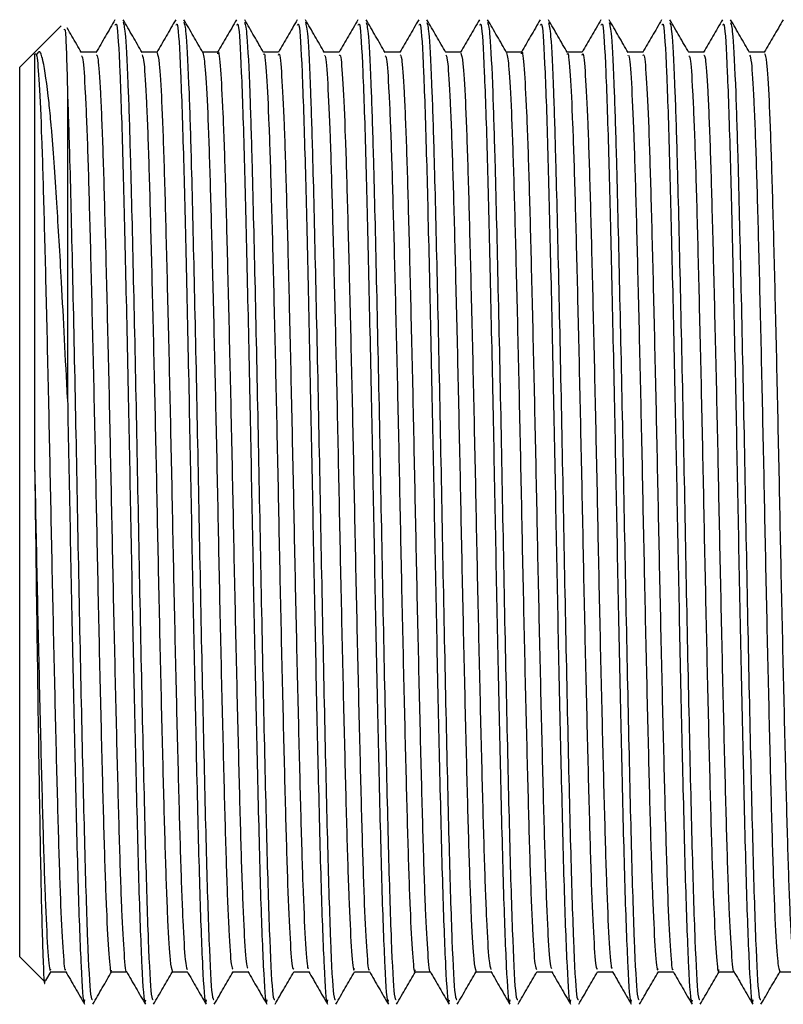
# Model space of a CAD drawing. Units: millimetres. Extents: x 5 to 995, y 5 to 995.
# Drawn here: x 780 to 783, y 424 to 428 of the extents above; entities that cross this region are included whole.
import ezdxf

# ---------------------------------------------------------------- set-up
doc = ezdxf.new("R2010")
doc.units = ezdxf.units.MM

msp = doc.modelspace()

# ---------------------------------------------------------------- linework, layer by layer
at = {"color": 7, "linetype": 'Continuous', "lineweight": 25}
for p, q in [((780.3152, 427.8599), (780.2059, 427.7506)), ((780.2003, 427.745), (780.1424, 427.6872)), ((780.2059, 427.7506), (780.2003, 427.745)), ((780.1424, 425.8272), (780.1424, 427.6872)), ((780.1424, 423.9672), (780.1424, 425.8272)), ((780.1424, 423.9672), (780.2466, 423.863)), ((780.252, 423.8684), (780.2736, 423.9058)), ((780.2723, 423.9046), (780.3351, 423.9046))]:
    msp.add_line(p, q, dxfattribs=at)
for points, knots in [([(780.4006, 427.7485), (780.3874, 427.7714), (780.3676, 427.8057), (780.3478, 427.84), (780.3412, 427.8514)], [0, 0, 0, 0, 0.668837, 1, 1, 1, 1]), ([(780.5408, 427.8858), (780.5275, 427.8629), (780.501, 427.817), (780.4746, 427.7712), (780.4613, 427.7483)], [0, 0, 0, 0, 0.500115, 1, 1, 1, 1]), ([(780.5422, 427.8634), (780.5442, 427.8677), (780.5503, 427.8804), (780.5612, 427.6903), (780.5732, 427.3345), (780.5846, 426.8545), (780.5963, 426.3225), (780.6068, 425.7658), (780.6173, 425.225), (780.6291, 424.6994), (780.6404, 424.2323), (780.6531, 423.9066), (780.6628, 423.7554), (780.6681, 423.7811), (780.6692, 423.7867)], [0, 0, 0, 0, 0.049892, 0.148868, 0.246719, 0.335575, 0.426058, 0.509239, 0.593008, 0.677891, 0.774938, 0.873444, 0.972028, 1, 1, 1, 1]), ([(780.6546, 427.7485), (780.6414, 427.7715), (780.6149, 427.8173), (780.5884, 427.8632), (780.5752, 427.8861)], [0, 0, 0, 0, 0.4999923, 1, 1, 1, 1]), ([(780.5752, 427.8752), (780.5783, 427.8634), (780.5852, 427.8371), (780.5957, 427.619), (780.6064, 427.2757), (780.6175, 426.8068), (780.6306, 426.2012), (780.6423, 425.5579), (780.6552, 424.9418), (780.6677, 424.4069), (780.6797, 424.0123), (780.6915, 423.7892), (780.6982, 423.7882), (780.7009, 423.7879)], [0, 0, 0, 0, 0.075666, 0.167534, 0.239105, 0.337743, 0.437827, 0.535698, 0.635568, 0.734756, 0.8331, 0.933251, 1, 1, 1, 1]), ([(780.7948, 427.8858), (780.7815, 427.8628), (780.755, 427.817), (780.7286, 427.7712), (780.7153, 427.7483)], [0, 0, 0, 0, 0.5002264, 1, 1, 1, 1]), ([(780.7962, 427.8634), (780.7982, 427.8677), (780.8043, 427.8804), (780.8152, 427.6903), (780.8272, 427.3345), (780.8386, 426.8545), (780.8503, 426.3225), (780.8608, 425.7658), (780.8713, 425.225), (780.8831, 424.6994), (780.8944, 424.2323), (780.9071, 423.9066), (780.9168, 423.7554), (780.9221, 423.7811), (780.9232, 423.7867)], [0, 0, 0, 0, 0.049892, 0.148868, 0.246719, 0.335575, 0.426058, 0.509239, 0.593008, 0.677891, 0.774938, 0.873444, 0.972028, 1, 1, 1, 1]), ([(780.9086, 427.7485), (780.8954, 427.7715), (780.8689, 427.8173), (780.8424, 427.8632), (780.8292, 427.8861)], [0, 0, 0, 0, 0.499992, 1, 1, 1, 1]), ([(780.8292, 427.8752), (780.8323, 427.8633), (780.8392, 427.8371), (780.8497, 427.619), (780.8604, 427.2757), (780.8715, 426.8068), (780.8846, 426.2012), (780.8963, 425.5579), (780.9092, 424.9418), (780.9217, 424.4069), (780.9337, 424.0123), (780.9455, 423.7892), (780.9522, 423.7882), (780.9549, 423.7879)], [0, 0, 0, 0, 0.075653, 0.167522, 0.239094, 0.337733, 0.437819, 0.535692, 0.635562, 0.734752, 0.833098, 0.93325, 1, 1, 1, 1]), ([(781.0488, 427.8858), (781.0355, 427.8628), (781.0093, 427.8174), (780.9831, 427.7721), (780.9701, 427.7497)], [0, 0, 0, 0, 0.505504, 1, 1, 1, 1]), ([(781.0502, 427.8634), (781.0522, 427.8677), (781.0583, 427.8804), (781.0692, 427.6903), (781.0812, 427.3345), (781.0926, 426.8545), (781.1043, 426.3225), (781.1148, 425.7658), (781.1253, 425.225), (781.1371, 424.6994), (781.1484, 424.2323), (781.1611, 423.9066), (781.1708, 423.7554), (781.1761, 423.7811), (781.1772, 423.7867)], [0, 0, 0, 0, 0.049892, 0.148868, 0.246719, 0.335575, 0.426058, 0.509239, 0.593008, 0.677891, 0.774938, 0.873444, 0.972028, 1, 1, 1, 1]), ([(781.1626, 427.7485), (781.1494, 427.7714), (781.1229, 427.8173), (781.0964, 427.8632), (781.0832, 427.8861)], [0, 0, 0, 0, 0.499992, 1, 1, 1, 1]), ([(781.0833, 427.8751), (781.0863, 427.8633), (781.0932, 427.8371), (781.1037, 427.619), (781.1144, 427.2757), (781.1255, 426.8068), (781.1386, 426.2012), (781.1503, 425.5579), (781.1632, 424.9418), (781.1757, 424.4069), (781.1877, 424.0123), (781.1995, 423.7892), (781.2062, 423.7882), (781.2089, 423.7879)], [0, 0, 0, 0, 0.075597, 0.167471, 0.239047, 0.337693, 0.437785, 0.535663, 0.63554, 0.734736, 0.833088, 0.933246, 1, 1, 1, 1]), ([(781.3028, 427.8858), (781.2895, 427.8628), (781.2633, 427.8174), (781.2371, 427.7721), (781.2241, 427.7497)], [0, 0, 0, 0, 0.5056191, 1, 1, 1, 1]), ([(781.3042, 427.8634), (781.3062, 427.8677), (781.3123, 427.8804), (781.3232, 427.6903), (781.3352, 427.3345), (781.3466, 426.8545), (781.3583, 426.3225), (781.3688, 425.7658), (781.3793, 425.225), (781.3911, 424.6994), (781.4024, 424.2323), (781.4151, 423.9066), (781.4248, 423.7554), (781.4301, 423.7811), (781.4312, 423.7867)], [0, 0, 0, 0, 0.049892, 0.148868, 0.246719, 0.335575, 0.426058, 0.509239, 0.593008, 0.677891, 0.774938, 0.873444, 0.972028, 1, 1, 1, 1]), ([(781.4167, 427.7485), (781.4034, 427.7714), (781.3769, 427.8173), (781.3504, 427.8631), (781.3372, 427.8861)], [0, 0, 0, 0, 0.4999923, 1, 1, 1, 1]), ([(781.3373, 427.8751), (781.3403, 427.8633), (781.3472, 427.837), (781.3577, 427.619), (781.3684, 427.2757), (781.3795, 426.8068), (781.3926, 426.2012), (781.4043, 425.5579), (781.4172, 424.9418), (781.4297, 424.4069), (781.4417, 424.0123), (781.4535, 423.7892), (781.4602, 423.7882), (781.4629, 423.7879)], [0, 0, 0, 0, 0.075533, 0.167414, 0.238995, 0.337647, 0.437746, 0.535631, 0.635515, 0.734718, 0.833076, 0.933241, 1, 1, 1, 1]), ([(781.5568, 427.8858), (781.5435, 427.8628), (781.5173, 427.8174), (781.4911, 427.7721), (781.4781, 427.7497)], [0, 0, 0, 0, 0.505735, 1, 1, 1, 1]), ([(781.5582, 427.8634), (781.5602, 427.8677), (781.5663, 427.8804), (781.5772, 427.6903), (781.5892, 427.3345), (781.6006, 426.8545), (781.6123, 426.3225), (781.6228, 425.7658), (781.6333, 425.225), (781.6451, 424.6994), (781.6564, 424.2323), (781.6691, 423.9066), (781.6788, 423.7554), (781.6841, 423.7811), (781.6852, 423.7867)], [0, 0, 0, 0, 0.049892, 0.148868, 0.246719, 0.335575, 0.426058, 0.509239, 0.593008, 0.677891, 0.774938, 0.873444, 0.972028, 1, 1, 1, 1]), ([(781.6707, 427.7485), (781.6574, 427.7714), (781.6309, 427.8173), (781.6044, 427.8631), (781.5912, 427.8861)], [0, 0, 0, 0, 0.499992, 1, 1, 1, 1]), ([(781.5913, 427.875), (781.5944, 427.8632), (781.6012, 427.837), (781.6117, 427.619), (781.6224, 427.2757), (781.6335, 426.8068), (781.6466, 426.2012), (781.6583, 425.5579), (781.6712, 424.9418), (781.6837, 424.4069), (781.6957, 424.0123), (781.7075, 423.7892), (781.7142, 423.7882), (781.7169, 423.7879)], [0, 0, 0, 0, 0.07549, 0.167375, 0.23896, 0.337616, 0.43772, 0.53561, 0.635498, 0.734705, 0.833068, 0.933238, 1, 1, 1, 1]), ([(781.8108, 427.8858), (781.7975, 427.8628), (781.7713, 427.8174), (781.7451, 427.7721), (781.7321, 427.7497)], [0, 0, 0, 0, 0.505851, 1, 1, 1, 1]), ([(781.8122, 427.8634), (781.8142, 427.8677), (781.8203, 427.8804), (781.8312, 427.6903), (781.8432, 427.3345), (781.8546, 426.8545), (781.8663, 426.3225), (781.8768, 425.7658), (781.8873, 425.225), (781.8991, 424.6994), (781.9104, 424.2323), (781.9231, 423.9066), (781.9328, 423.7554), (781.9381, 423.7811), (781.9392, 423.7867)], [0, 0, 0, 0, 0.0498919, 0.1488685, 0.2467185, 0.3355747, 0.4260585, 0.5092388, 0.5930079, 0.6778914, 0.7749377, 0.8734437, 0.9720283, 1, 1, 1, 1]), ([(781.9247, 427.7485), (781.9114, 427.7714), (781.8849, 427.8173), (781.8584, 427.8631), (781.8452, 427.8861)], [0, 0, 0, 0, 0.4999926, 1, 1, 1, 1]), ([(781.8453, 427.875), (781.8484, 427.8632), (781.8552, 427.837), (781.8657, 427.619), (781.8764, 427.2757), (781.8875, 426.8068), (781.9006, 426.2012), (781.9123, 425.5579), (781.9252, 424.9418), (781.9377, 424.4069), (781.9497, 424.0123), (781.9615, 423.7892), (781.9682, 423.7882), (781.9709, 423.7879)], [0, 0, 0, 0, 0.075492, 0.167377, 0.238961, 0.337618, 0.437721, 0.535611, 0.635499, 0.734706, 0.833069, 0.933239, 1, 1, 1, 1]), ([(782.0648, 427.8858), (782.0515, 427.8628), (782.0253, 427.8174), (781.9991, 427.7721), (781.9861, 427.7497)], [0, 0, 0, 0, 0.505967, 1, 1, 1, 1]), ([(782.0662, 427.8634), (782.0682, 427.8677), (782.0743, 427.8804), (782.0852, 427.6903), (782.0972, 427.3345), (782.1086, 426.8545), (782.1203, 426.3225), (782.1308, 425.7658), (782.1413, 425.225), (782.1531, 424.6994), (782.1644, 424.2323), (782.1771, 423.9066), (782.1868, 423.7554), (782.1921, 423.7811), (782.1932, 423.7867)], [0, 0, 0, 0, 0.049892, 0.148868, 0.246719, 0.335575, 0.426058, 0.509239, 0.593008, 0.677891, 0.774938, 0.873444, 0.972028, 1, 1, 1, 1]), ([(782.1786, 427.7485), (782.1654, 427.7714), (782.1389, 427.8173), (782.1124, 427.8631), (782.0992, 427.8861)], [0, 0, 0, 0, 0.499993, 1, 1, 1, 1]), ([(782.0993, 427.8751), (782.1023, 427.8633), (782.1092, 427.837), (782.1197, 427.619), (782.1304, 427.2757), (782.1415, 426.8068), (782.1546, 426.2012), (782.1663, 425.5579), (782.1792, 424.9418), (782.1917, 424.4069), (782.2037, 424.0123), (782.2155, 423.7892), (782.2222, 423.7882), (782.2249, 423.7879)], [0, 0, 0, 0, 0.075541, 0.167421, 0.239001, 0.337653, 0.437751, 0.535635, 0.635518, 0.73472, 0.833077, 0.933242, 1, 1, 1, 1]), ([(782.3188, 427.8858), (782.3055, 427.8628), (782.2793, 427.8174), (782.2531, 427.7721), (782.2401, 427.7497)], [0, 0, 0, 0, 0.506085, 1, 1, 1, 1]), ([(782.3202, 427.8634), (782.3222, 427.8677), (782.3283, 427.8804), (782.3392, 427.6903), (782.3512, 427.3345), (782.3626, 426.8545), (782.3743, 426.3225), (782.3848, 425.7658), (782.3953, 425.225), (782.4071, 424.6994), (782.4184, 424.2323), (782.4311, 423.9066), (782.4408, 423.7554), (782.4461, 423.7811), (782.4472, 423.7867)], [0, 0, 0, 0, 0.049892, 0.148868, 0.246719, 0.335575, 0.426058, 0.509239, 0.593008, 0.677891, 0.774938, 0.873444, 0.972028, 1, 1, 1, 1]), ([(782.4327, 427.7485), (782.4194, 427.7714), (782.3929, 427.8172), (782.3665, 427.8631), (782.3532, 427.886)], [0, 0, 0, 0, 0.499993, 1, 1, 1, 1]), ([(782.3533, 427.8749), (782.3564, 427.8631), (782.3632, 427.8369), (782.3737, 427.619), (782.3844, 427.2757), (782.3955, 426.8068), (782.4086, 426.2012), (782.4203, 425.5579), (782.4332, 424.9418), (782.4457, 424.4069), (782.4577, 424.0123), (782.4695, 423.7892), (782.4762, 423.7882), (782.4789, 423.7879)], [0, 0, 0, 0, 0.075358, 0.167256, 0.238851, 0.337522, 0.437639, 0.535543, 0.635446, 0.734667, 0.833044, 0.933229, 1, 1, 1, 1]), ([(782.5728, 427.8858), (782.5595, 427.8628), (782.5333, 427.8174), (782.5071, 427.772), (782.4941, 427.7497)], [0, 0, 0, 0, 0.506203, 1, 1, 1, 1]), ([(782.5742, 427.8634), (782.5762, 427.8677), (782.5823, 427.8804), (782.5932, 427.6903), (782.6052, 427.3345), (782.6166, 426.8545), (782.6283, 426.3225), (782.6388, 425.7658), (782.6493, 425.225), (782.6611, 424.6994), (782.6724, 424.2323), (782.6851, 423.9066), (782.6948, 423.7554), (782.7001, 423.7811), (782.7012, 423.7867)], [0, 0, 0, 0, 0.049892, 0.148868, 0.246719, 0.335575, 0.426058, 0.509239, 0.593008, 0.677891, 0.774938, 0.873444, 0.972028, 1, 1, 1, 1]), ([(782.6867, 427.7484), (782.6735, 427.7713), (782.647, 427.8172), (782.6205, 427.8631), (782.6072, 427.886)], [0, 0, 0, 0, 0.499992, 1, 1, 1, 1]), ([(782.6073, 427.8748), (782.6104, 427.863), (782.6172, 427.8368), (782.6277, 427.619), (782.6384, 427.2757), (782.6495, 426.8068), (782.6626, 426.2012), (782.6743, 425.5579), (782.6872, 424.9418), (782.6997, 424.4069), (782.7117, 424.0123), (782.7235, 423.7892), (782.7302, 423.7882), (782.7329, 423.7879)], [0, 0, 0, 0, 0.075165, 0.167083, 0.238692, 0.337383, 0.437522, 0.535446, 0.63537, 0.734612, 0.83301, 0.933215, 1, 1, 1, 1]), ([(782.8268, 427.8858), (782.8135, 427.8628), (782.7873, 427.8173), (782.7611, 427.772), (782.7481, 427.7497)], [0, 0, 0, 0, 0.506321, 1, 1, 1, 1]), ([(782.8282, 427.8634), (782.8302, 427.8677), (782.8363, 427.8804), (782.8472, 427.6903), (782.8592, 427.3345), (782.8706, 426.8545), (782.8823, 426.3225), (782.8928, 425.7658), (782.9033, 425.225), (782.9151, 424.6994), (782.9264, 424.2323), (782.9391, 423.9066), (782.9488, 423.7554), (782.9541, 423.7811), (782.9552, 423.7867)], [0, 0, 0, 0, 0.049892, 0.148868, 0.246719, 0.335575, 0.426058, 0.509239, 0.593008, 0.677891, 0.774938, 0.873444, 0.972028, 1, 1, 1, 1]), ([(782.9407, 427.7484), (782.9275, 427.7713), (782.901, 427.8172), (782.8745, 427.863), (782.8613, 427.8859)], [0, 0, 0, 0, 0.499992, 1, 1, 1, 1]), ([(782.8613, 427.8746), (782.8644, 427.8628), (782.8712, 427.8366), (782.8817, 427.6189), (782.8924, 427.2757), (782.9035, 426.8068), (782.9166, 426.2012), (782.9283, 425.5579), (782.9412, 424.9418), (782.9537, 424.4069), (782.9657, 424.0123), (782.9775, 423.7892), (782.9842, 423.7882), (782.9869, 423.7879)], [0, 0, 0, 0, 0.075002, 0.166936, 0.238558, 0.337267, 0.437423, 0.535365, 0.635306, 0.734565, 0.83298, 0.933203, 1, 1, 1, 1]), ([(783.0808, 427.8858), (783.0675, 427.8628), (783.0413, 427.8173), (783.0151, 427.772), (783.0021, 427.7497)], [0, 0, 0, 0, 0.50644, 1, 1, 1, 1]), ([(783.0822, 427.8634), (783.0842, 427.8677), (783.0903, 427.8804), (783.1012, 427.6903), (783.1132, 427.3345), (783.1246, 426.8545), (783.1363, 426.3225), (783.1468, 425.7658), (783.1573, 425.225), (783.1691, 424.6994), (783.1804, 424.2323), (783.1931, 423.9066), (783.2028, 423.7554), (783.2081, 423.7811), (783.2092, 423.7867)], [0, 0, 0, 0, 0.049892, 0.148868, 0.246719, 0.335575, 0.426058, 0.509239, 0.593008, 0.677891, 0.774938, 0.873444, 0.972028, 1, 1, 1, 1]), ([(783.1947, 427.7484), (783.1815, 427.7713), (783.155, 427.8171), (783.1285, 427.863), (783.1153, 427.8859)], [0, 0, 0, 0, 0.499992, 1, 1, 1, 1]), ([(783.1153, 427.8745), (783.1184, 427.8628), (783.1252, 427.8366), (783.1357, 427.6189), (783.1464, 427.2757), (783.1575, 426.8068), (783.1706, 426.2012), (783.1823, 425.5579), (783.1952, 424.9418), (783.2077, 424.4069), (783.2197, 424.0123), (783.2315, 423.7892), (783.2382, 423.7882), (783.2409, 423.7879)], [0, 0, 0, 0, 0.074915, 0.166857, 0.238486, 0.337204, 0.43737, 0.535321, 0.635271, 0.73454, 0.832964, 0.933197, 1, 1, 1, 1]), ([(783.3348, 427.8858), (783.3215, 427.8628), (783.2953, 427.8173), (783.2691, 427.772), (783.2561, 427.7497)], [0, 0, 0, 0, 0.50656, 1, 1, 1, 1]), ([(780.3291, 427.8443), (780.3307, 427.8469), (780.3351, 427.854), (780.3396, 427.6874), (780.3424, 427.5799)], [0, 0, 0, 0, 0.354833, 1, 1, 1, 1]), ([(780.2049, 427.7404), (780.2049, 427.7422), (780.2049, 427.7476), (780.2049, 427.6765), (780.2049, 427.5346), (780.2049, 427.3232), (780.2049, 427.0553), (780.2049, 426.7399), (780.2049, 426.3899), (780.2049, 426.1409), (780.2049, 426.0164)], [0, 0, 0, 0, 0.06641, 0.19978, 0.33315, 0.46652, 0.59989, 0.73326, 0.86663, 1, 1, 1, 1]), ([(780.205, 427.7403), (780.2079, 427.745), (780.2141, 427.7547), (780.224, 427.6312), (780.2342, 427.4067), (780.2435, 427.0877), (780.2535, 426.695), (780.2637, 426.2498), (780.2732, 425.7809), (780.2829, 425.3145), (780.2932, 424.8772), (780.3029, 424.4979), (780.3124, 424.1941), (780.3226, 423.9957), (780.33, 423.903), (780.3338, 423.9132), (780.3345, 423.9149)], [0, 0, 0, 0, 0.07189, 0.148375, 0.225006, 0.299905, 0.376041, 0.45284, 0.528064, 0.603742, 0.680592, 0.756335, 0.831503, 0.908287, 0.984475, 1, 1, 1, 1]), ([(780.3424, 426.3013), (780.3341, 426.4684), (780.3192, 426.7656), (780.2964, 427.1482), (780.2821, 427.3504), (780.2714, 427.4762), (780.2596, 427.596), (780.2479, 427.6767), (780.2393, 427.7149), (780.2385, 427.7185), (780.2355, 427.731), (780.2273, 427.761), (780.2196, 427.7501), (780.2141, 427.7424)], [0, 0, 0, 0, 0.1989656, 0.3539418, 0.5357488, 0.5438922, 0.6121957, 0.8036619, 0.8042744, 0.8091413, 0.8226918, 0.8738978, 1, 1, 1, 1]), ([(780.4628, 427.7497), (780.4522, 427.7497), (780.4313, 427.7497), (780.4103, 427.7497), (780.4, 427.7497)], [0, 0, 0, 0, 0.505712, 1, 1, 1, 1]), ([(780.4007, 427.7353), (780.4026, 427.7334), (780.4077, 427.7282), (780.4166, 427.5931), (780.4266, 427.3513), (780.4359, 427.0156), (780.446, 426.6107), (780.4562, 426.1587), (780.4655, 425.6883), (780.4754, 425.2255), (780.4857, 424.7974), (780.4952, 424.432), (780.5049, 424.1454), (780.5151, 423.9684), (780.5222, 423.8921), (780.5258, 423.9095), (780.5263, 423.9118)], [0, 0, 0, 0, 0.046796, 0.125936, 0.204761, 0.281969, 0.360853, 0.439956, 0.517271, 0.595781, 0.675042, 0.752726, 0.830748, 0.910046, 0.988269, 1, 1, 1, 1]), ([(780.4628, 427.7393), (780.4651, 427.7375), (780.4707, 427.7332), (780.48, 427.5938), (780.4901, 427.3511), (780.4994, 427.0156), (780.5095, 426.6107), (780.5197, 426.1587), (780.529, 425.6883), (780.5389, 425.2255), (780.5492, 424.7974), (780.5587, 424.4322), (780.5684, 424.1449), (780.5786, 423.9703), (780.5852, 423.893), (780.5884, 423.9062), (780.5885, 423.9063)], [0, 0, 0, 0, 0.05814, 0.137251, 0.216048, 0.293228, 0.372083, 0.451157, 0.528445, 0.606926, 0.686159, 0.763815, 0.841808, 0.921078, 0.999273, 1, 1, 1, 1]), ([(780.7168, 427.7497), (780.7062, 427.7497), (780.6853, 427.7497), (780.6643, 427.7497), (780.654, 427.7497)], [0, 0, 0, 0, 0.505881, 1, 1, 1, 1]), ([(780.6547, 427.7398), (780.6572, 427.7321), (780.663, 427.7148), (780.6726, 427.5536), (780.6825, 427.2917), (780.6918, 426.9409), (780.702, 426.5246), (780.7121, 426.0668), (780.7214, 425.5958), (780.7314, 425.1376), (780.7416, 424.7203), (780.751, 424.3683), (780.7609, 424.104), (780.771, 423.9349), (780.7772, 423.916), (780.7803, 423.9069)], [0, 0, 0, 0, 0.0624431, 0.1416918, 0.2201628, 0.2974737, 0.3765702, 0.4554208, 0.532611, 0.6114359, 0.6905488, 0.7678804, 0.8463165, 0.925572, 1, 1, 1, 1]), ([(780.7168, 427.7469), (780.7198, 427.7385), (780.726, 427.7209), (780.7361, 427.5542), (780.746, 427.2915), (780.7553, 426.941), (780.7655, 426.5246), (780.7756, 426.0668), (780.7849, 425.5958), (780.7949, 425.1376), (780.8051, 424.7203), (780.8145, 424.3682), (780.8244, 424.1045), (780.834, 423.9408), (780.8399, 423.9222), (780.8425, 423.9139)], [0, 0, 0, 0, 0.073584, 0.152783, 0.231205, 0.308467, 0.387514, 0.466316, 0.543458, 0.622233, 0.701297, 0.77858, 0.856967, 0.936173, 1, 1, 1, 1]), ([(780.9708, 427.7497), (780.9602, 427.7497), (780.9393, 427.7497), (780.9183, 427.7497), (780.908, 427.7497)], [0, 0, 0, 0, 0.50605, 1, 1, 1, 1]), ([(780.9086, 427.7484), (780.9118, 427.7323), (780.9183, 427.6999), (780.9286, 427.51), (780.9383, 427.2289), (780.9478, 426.8638), (780.958, 426.4369), (780.968, 425.9744), (780.9773, 425.5039), (780.9875, 425.0513), (780.9976, 424.6453), (781.0068, 424.3085), (781.0169, 424.0639), (781.0263, 423.9224), (781.0319, 423.917), (781.0342, 423.9147)], [0, 0, 0, 0, 0.077924, 0.157212, 0.235264, 0.312898, 0.392139, 0.47067, 0.547956, 0.627029, 0.705925, 0.783124, 0.86191, 0.941053, 1, 1, 1, 1]), ([(780.9707, 427.7429), (780.9712, 427.7451), (780.9748, 427.7629), (780.9818, 427.6881), (780.9921, 427.5132), (781.0018, 427.2281), (781.0113, 426.864), (781.0215, 426.4368), (781.0315, 425.9744), (781.0408, 425.5039), (781.051, 425.0513), (781.0611, 424.6454), (781.0703, 424.3083), (781.0804, 424.0646), (781.0893, 423.9273), (781.0945, 423.9211), (781.0964, 423.9187)], [0, 0, 0, 0, 0.0109682, 0.0890974, 0.1683423, 0.2463524, 0.3239443, 0.4031424, 0.4816314, 0.5588753, 0.6379059, 0.7167594, 0.7939165, 0.8726603, 0.9517607, 1, 1, 1, 1]), ([(781.2248, 427.7497), (781.2142, 427.7497), (781.1932, 427.7497), (781.1723, 427.7497), (781.162, 427.7497)], [0, 0, 0, 0, 0.506219, 1, 1, 1, 1]), ([(781.1627, 427.7401), (781.1632, 427.7417), (781.167, 427.7522), (781.1743, 427.6611), (781.1846, 427.4648), (781.194, 427.1625), (781.2038, 426.7845), (781.214, 426.3479), (781.2238, 425.8818), (781.2332, 425.4127), (781.2435, 424.9669), (781.2534, 424.5731), (781.2627, 424.252), (781.2729, 424.0282), (781.2816, 423.9114), (781.2865, 423.9164), (781.2883, 423.9182)], [0, 0, 0, 0, 0.014517, 0.093127, 0.172394, 0.250018, 0.32816, 0.407486, 0.485643, 0.563254, 0.642517, 0.721139, 0.798435, 0.877515, 0.956487, 1, 1, 1, 1]), ([(781.2247, 427.7373), (781.2258, 427.7407), (781.23, 427.7546), (781.2378, 427.6626), (781.2481, 427.4645), (781.2575, 427.1626), (781.2673, 426.7845), (781.2775, 426.3479), (781.2873, 425.8818), (781.2967, 425.4127), (781.307, 424.9668), (781.3169, 424.5732), (781.3262, 424.2518), (781.3364, 424.0291), (781.3446, 423.9151), (781.3491, 423.9183), (781.3504, 423.9193)], [0, 0, 0, 0, 0.0261717, 0.1047082, 0.1839014, 0.2614532, 0.339522, 0.418774, 0.4968581, 0.5743968, 0.6535864, 0.7321349, 0.8093591, 0.8883657, 0.9672638, 1, 1, 1, 1]), ([(781.4788, 427.7497), (781.4682, 427.7497), (781.4472, 427.7497), (781.4263, 427.7497), (781.416, 427.7497)], [0, 0, 0, 0, 0.506387, 1, 1, 1, 1]), ([(781.4167, 427.7354), (781.4179, 427.7367), (781.4223, 427.7413), (781.4303, 427.6312), (781.4405, 427.4124), (781.4498, 427.0939), (781.4598, 426.7026), (781.47, 426.258), (781.4795, 425.7893), (781.4892, 425.3226), (781.4995, 424.8845), (781.5093, 424.5039), (781.5187, 424.199), (781.5289, 423.997), (781.5368, 423.9015), (781.5412, 423.9141), (781.5423, 423.9175)], [0, 0, 0, 0, 0.0298315, 0.1087456, 0.1878526, 0.2651713, 0.3437172, 0.4229884, 0.500663, 0.5787263, 0.6580407, 0.7362538, 0.8137998, 0.8930363, 0.9716996, 1, 1, 1, 1]), ([(781.4788, 427.7359), (781.4804, 427.7382), (781.4853, 427.745), (781.4938, 427.6322), (781.504, 427.4122), (781.5133, 427.0939), (781.5233, 426.7025), (781.5335, 426.258), (781.543, 425.7893), (781.5527, 425.3226), (781.563, 424.8845), (781.5728, 424.504), (781.5822, 424.1987), (781.5924, 423.9982), (781.5999, 423.904), (781.6038, 423.9137), (781.6045, 423.9154)], [0, 0, 0, 0, 0.041251, 0.120127, 0.199197, 0.276479, 0.354987, 0.434221, 0.511859, 0.589885, 0.669162, 0.747338, 0.824847, 0.904046, 0.982672, 1, 1, 1, 1]), ([(781.7328, 427.7497), (781.7222, 427.7497), (781.7012, 427.7497), (781.6803, 427.7497), (781.67, 427.7497)], [0, 0, 0, 0, 0.506553, 1, 1, 1, 1]), ([(781.6707, 427.7351), (781.6725, 427.7335), (781.6775, 427.7293), (781.6864, 427.5965), (781.6964, 427.3565), (781.7057, 427.0222), (781.7158, 426.6185), (781.726, 426.167), (781.7353, 425.6967), (781.7452, 425.2335), (781.7555, 424.8046), (781.765, 424.4379), (781.7747, 424.1497), (781.7849, 423.9706), (781.792, 423.8929), (781.7958, 423.91), (781.7963, 423.9124)], [0, 0, 0, 0, 0.045277, 0.124411, 0.203273, 0.28049, 0.359358, 0.438488, 0.515833, 0.594319, 0.673598, 0.751332, 0.82932, 0.908627, 0.986899, 1, 1, 1, 1]), ([(781.7328, 427.7388), (781.7351, 427.7375), (781.7406, 427.7342), (781.7499, 427.5972), (781.7599, 427.3563), (781.7692, 427.0223), (781.7793, 426.6185), (781.7895, 426.167), (781.7988, 425.6967), (781.8087, 425.2335), (781.819, 424.8045), (781.8285, 424.438), (781.8382, 424.1492), (781.8484, 423.9724), (781.8551, 423.8939), (781.8584, 423.9069), (781.8585, 423.9072)], [0, 0, 0, 0, 0.056653, 0.135763, 0.214601, 0.291795, 0.37064, 0.449746, 0.527068, 0.60553, 0.684785, 0.762496, 0.840461, 0.919743, 0.997992, 1, 1, 1, 1]), ([(781.9868, 427.7497), (781.9762, 427.7497), (781.9552, 427.7497), (781.9343, 427.7497), (781.924, 427.7497)], [0, 0, 0, 0, 0.506717, 1, 1, 1, 1]), ([(781.9247, 427.7391), (781.9272, 427.7321), (781.9329, 427.716), (781.9424, 427.5574), (781.9523, 427.2972), (781.9616, 426.9478), (781.9718, 426.5325), (781.9819, 426.0752), (781.9912, 425.6042), (782.0012, 425.1455), (782.0115, 424.7272), (782.0208, 424.3739), (782.0307, 424.1078), (782.0408, 423.9362), (782.0472, 423.916), (782.0502, 423.9062)], [0, 0, 0, 0, 0.060875, 0.140149, 0.218687, 0.296011, 0.375124, 0.454032, 0.531256, 0.610088, 0.689249, 0.766635, 0.845069, 0.924364, 1, 1, 1, 1]), ([(781.9868, 427.746), (781.9897, 427.7382), (781.9959, 427.722), (782.0059, 427.5579), (782.0158, 427.2971), (782.0251, 426.9478), (782.0353, 426.5325), (782.0454, 426.0752), (782.0547, 425.6042), (782.0647, 425.1455), (782.075, 424.7272), (782.0843, 424.3738), (782.0942, 424.1083), (782.1039, 423.9421), (782.1098, 423.9223), (782.1125, 423.9133)], [0, 0, 0, 0, 0.072056, 0.151264, 0.229737, 0.306996, 0.386043, 0.464886, 0.542046, 0.620812, 0.699907, 0.777229, 0.855597, 0.934826, 1, 1, 1, 1]), ([(782.2408, 427.7497), (782.2302, 427.7497), (782.2092, 427.7497), (782.1883, 427.7497), (782.178, 427.7497)], [0, 0, 0, 0, 0.506879, 1, 1, 1, 1]), ([(782.1786, 427.7475), (782.1818, 427.7323), (782.1882, 427.7014), (782.1984, 427.5141), (782.2081, 427.2348), (782.2176, 426.8709), (782.2278, 426.4449), (782.2378, 425.9828), (782.2471, 425.5122), (782.2573, 425.0591), (782.2674, 424.652), (782.2767, 424.3138), (782.2867, 424.0674), (782.2962, 423.9236), (782.3018, 423.9171), (782.3042, 423.9143)], [0, 0, 0, 0, 0.07659, 0.155891, 0.233998, 0.311607, 0.390852, 0.469429, 0.54671, 0.625778, 0.704711, 0.781926, 0.860697, 0.939868, 1, 1, 1, 1]), ([(782.2407, 427.7435), (782.2411, 427.7455), (782.2447, 427.7637), (782.2516, 427.6902), (782.2619, 427.5174), (782.2716, 427.2339), (782.2811, 426.8711), (782.2913, 426.4449), (782.3013, 425.9828), (782.3106, 425.5122), (782.3208, 425.0591), (782.3309, 424.6521), (782.3402, 424.3136), (782.3502, 424.068), (782.3592, 423.9285), (782.3644, 423.9213), (782.3664, 423.9185)], [0, 0, 0, 0, 0.009824, 0.0879, 0.167132, 0.245171, 0.322713, 0.401889, 0.480398, 0.557612, 0.636611, 0.715475, 0.792624, 0.871327, 0.950428, 1, 1, 1, 1]), ([(782.4948, 427.7497), (782.4842, 427.7497), (782.4632, 427.7497), (782.4423, 427.7497), (782.432, 427.7497)], [0, 0, 0, 0, 0.5070389, 1, 1, 1, 1]), ([(782.4327, 427.7408), (782.4332, 427.7423), (782.4369, 427.7531), (782.4441, 427.6636), (782.4544, 427.4694), (782.4639, 427.1686), (782.4736, 426.7918), (782.4838, 426.356), (782.4936, 425.8902), (782.503, 425.421), (782.5133, 424.9744), (782.5233, 424.5796), (782.5326, 424.257), (782.5427, 424.0313), (782.5514, 423.9124), (782.5564, 423.9166), (782.5582, 423.9181)], [0, 0, 0, 0, 0.012891, 0.091505, 0.170818, 0.248516, 0.326653, 0.406016, 0.484251, 0.561864, 0.641155, 0.719846, 0.797165, 0.876263, 0.955295, 1, 1, 1, 1]), ([(782.4947, 427.7376), (782.4957, 427.741), (782.4999, 427.7554), (782.5076, 427.6651), (782.5179, 427.469), (782.5274, 427.1687), (782.5371, 426.7918), (782.5473, 426.356), (782.5571, 425.8902), (782.5665, 425.421), (782.5768, 424.9744), (782.5868, 424.5796), (782.5961, 424.2567), (782.6062, 424.0321), (782.6145, 423.9161), (782.6191, 423.9186), (782.6204, 423.9194)], [0, 0, 0, 0, 0.025011, 0.103501, 0.18269, 0.260266, 0.33828, 0.417518, 0.49563, 0.573122, 0.652288, 0.730855, 0.808053, 0.887027, 0.965935, 1, 1, 1, 1]), ([(782.7488, 427.7497), (782.7382, 427.7497), (782.7172, 427.7497), (782.6963, 427.7497), (782.686, 427.7497)], [0, 0, 0, 0, 0.5071923, 1, 1, 1, 1]), ([(782.6867, 427.7356), (782.6879, 427.737), (782.6922, 427.7422), (782.7002, 427.634), (782.7104, 427.4173), (782.7197, 427.1002), (782.7296, 426.7101), (782.7398, 426.2662), (782.7494, 425.7977), (782.759, 425.3308), (782.7693, 424.8919), (782.7791, 424.5101), (782.7885, 424.2037), (782.7987, 423.9996), (782.8067, 423.9024), (782.8111, 423.9144), (782.8123, 423.9177)], [0, 0, 0, 0, 0.028052, 0.106973, 0.186129, 0.263497, 0.34204, 0.421351, 0.499096, 0.577147, 0.656492, 0.734776, 0.812321, 0.891578, 0.970303, 1, 1, 1, 1]), ([(782.7488, 427.7359), (782.7504, 427.7384), (782.7552, 427.7459), (782.7637, 427.6351), (782.7739, 427.4171), (782.7832, 427.1003), (782.7931, 426.7101), (782.8033, 426.2662), (782.8129, 425.7977), (782.8225, 425.3308), (782.8328, 424.8919), (782.8426, 424.5102), (782.852, 424.2034), (782.8622, 424.0008), (782.8698, 423.905), (782.8737, 423.9142), (782.8745, 423.9159)], [0, 0, 0, 0, 0.039861, 0.118718, 0.197811, 0.275117, 0.353597, 0.432843, 0.510526, 0.588514, 0.667795, 0.746016, 0.823499, 0.902692, 0.981354, 1, 1, 1, 1]), ([(783.0028, 427.7497), (782.9922, 427.7497), (782.9712, 427.7497), (782.9503, 427.7497), (782.94, 427.7497)], [0, 0, 0, 0, 0.507341, 1, 1, 1, 1]), ([(782.9408, 427.7348), (782.9425, 427.7336), (782.9475, 427.7302), (782.9562, 427.5998), (782.9663, 427.3617), (782.9755, 427.0288), (782.9856, 426.6262), (782.9958, 426.1753), (783.0052, 425.7051), (783.015, 425.2415), (783.0253, 424.8117), (783.0349, 424.4437), (783.0445, 424.154), (783.0548, 423.9728), (783.0619, 423.8936), (783.0657, 423.9104), (783.0663, 423.9131)], [0, 0, 0, 0, 0.043362, 0.122523, 0.201453, 0.278713, 0.357598, 0.436787, 0.514196, 0.592689, 0.672017, 0.749836, 0.827823, 0.907169, 0.985523, 1, 1, 1, 1]), ([(783.0028, 427.7384), (783.005, 427.7375), (783.0104, 427.7352), (783.0197, 427.6006), (783.0298, 427.3615), (783.039, 427.0289), (783.0491, 426.6262), (783.0593, 426.1753), (783.0687, 425.7051), (783.0785, 425.2416), (783.0888, 424.8117), (783.0984, 424.4438), (783.108, 424.1535), (783.1183, 423.9746), (783.125, 423.8948), (783.1283, 423.9076), (783.1284, 423.9081)], [0, 0, 0, 0, 0.055261, 0.134362, 0.213232, 0.290433, 0.369258, 0.448387, 0.525737, 0.60417, 0.683439, 0.761198, 0.839126, 0.918412, 0.996706, 1, 1, 1, 1]), ([(783.2568, 427.7497), (783.2462, 427.7497), (783.2252, 427.7496), (783.2043, 427.7497), (783.194, 427.7497)], [0, 0, 0, 0, 0.507489, 1, 1, 1, 1]), ([(783.1948, 427.7382), (783.1972, 427.7318), (783.2028, 427.7169), (783.2122, 427.561), (783.2221, 427.3027), (783.2315, 426.9546), (783.2416, 426.5404), (783.2517, 426.0835), (783.261, 425.6126), (783.2711, 425.1534), (783.2813, 424.7341), (783.2906, 424.3795), (783.3005, 424.1117), (783.3107, 423.9374), (783.3171, 423.9158), (783.3203, 423.9052)], [0, 0, 0, 0, 0.05886, 0.138173, 0.216791, 0.294144, 0.373285, 0.452265, 0.529539, 0.60839, 0.687613, 0.76507, 0.843513, 0.922861, 1, 1, 1, 1]), ([(783.2568, 427.7451), (783.2597, 427.7381), (783.2658, 427.7232), (783.2757, 427.5617), (783.2856, 427.3026), (783.295, 426.9547), (783.3051, 426.5403), (783.3152, 426.0835), (783.3245, 425.6126), (783.3346, 425.1534), (783.3448, 424.7341), (783.3541, 424.3794), (783.364, 424.1122), (783.3738, 423.9435), (783.3797, 423.9223), (783.3825, 423.9127)], [0, 0, 0, 0, 0.070663, 0.149868, 0.22838, 0.305627, 0.384662, 0.463534, 0.540703, 0.619446, 0.698562, 0.775913, 0.85425, 0.93349, 1, 1, 1, 1]), ([(780.3424, 427.58), (780.3424, 427.4872), (780.3424, 427.3158), (780.3424, 426.978), (780.3424, 426.6432), (780.3424, 426.4074), (780.3424, 426.3013)], [0, 0, 0, 0, 0.295576, 0.545596, 0.795616, 1, 1, 1, 1]), ([(780.3424, 427.5799), (780.3454, 427.4913), (780.3524, 427.2805), (780.3635, 426.8053), (780.3766, 426.2016), (780.3883, 425.5578), (780.4012, 424.9419), (780.4137, 424.4069), (780.4257, 424.0123), (780.4375, 423.7892), (780.4442, 423.7882), (780.4469, 423.7879)], [0, 0, 0, 0, 0.085974, 0.204463, 0.324689, 0.442257, 0.562225, 0.681376, 0.799511, 0.919818, 1, 1, 1, 1]), ([(780.3424, 426.3013), (780.3459, 426.1237), (780.3528, 425.7672), (780.3633, 425.2246), (780.3751, 424.6995), (780.3864, 424.2322), (780.3991, 423.9066), (780.4088, 423.7554), (780.4141, 423.7811), (780.4152, 423.7867)], [0, 0, 0, 0, 0.144928, 0.290882, 0.438778, 0.607865, 0.779496, 0.951264, 1, 1, 1, 1]), ([(780.205, 426.0164), (780.2078, 425.8), (780.2136, 425.3662), (780.2222, 424.7577), (780.2308, 424.2592), (780.2393, 423.9541), (780.2453, 423.8266), (780.2484, 423.8673), (780.2486, 423.8704)], [0, 0, 0, 0, 0.195001, 0.390871, 0.587611, 0.78522, 0.983698, 1, 1, 1, 1]), ([(780.205, 426.0164), (780.2065, 425.9383), (780.2112, 425.7054), (780.2194, 425.3143), (780.2297, 424.8772), (780.2394, 424.4978), (780.2489, 424.1944), (780.2591, 423.9944), (780.2669, 423.9007), (780.2712, 423.9138), (780.2723, 423.9172)], [0, 0, 0, 0, 0.073202, 0.218568, 0.366187, 0.511679, 0.656066, 0.803558, 0.949904, 1, 1, 1, 1]), ([(780.3345, 423.9058), (780.3477, 423.8828), (780.3742, 423.837), (780.4007, 423.7911), (780.414, 423.7682)], [0, 0, 0, 0, 0.499992, 1, 1, 1, 1]), ([(780.4482, 423.7683), (780.4614, 423.7912), (780.4879, 423.8371), (780.5144, 423.8829), (780.5277, 423.9058)], [0, 0, 0, 0, 0.500007, 1, 1, 1, 1]), ([(780.5263, 423.9046), (780.5369, 423.9046), (780.5578, 423.9046), (780.5788, 423.9046), (780.5891, 423.9046)], [0, 0, 0, 0, 0.504964, 1, 1, 1, 1]), ([(780.5885, 423.9058), (780.6017, 423.8828), (780.6282, 423.837), (780.6547, 423.7911), (780.668, 423.7682)], [0, 0, 0, 0, 0.499847, 1, 1, 1, 1]), ([(780.7022, 423.7683), (780.7155, 423.7912), (780.7417, 423.8367), (780.768, 423.8821), (780.781, 423.9046)], [0, 0, 0, 0, 0.504575, 1, 1, 1, 1]), ([(780.7803, 423.9046), (780.7909, 423.9046), (780.8118, 423.9046), (780.8328, 423.9046), (780.8431, 423.9046)], [0, 0, 0, 0, 0.504794, 1, 1, 1, 1]), ([(780.8425, 423.9058), (780.8557, 423.8829), (780.8822, 423.837), (780.9087, 423.7911), (780.922, 423.7682)], [0, 0, 0, 0, 0.4997011, 1, 1, 1, 1]), ([(780.9563, 423.7684), (780.9695, 423.7913), (780.9957, 423.8367), (781.022, 423.8821), (781.035, 423.9046)], [0, 0, 0, 0, 0.504723, 1, 1, 1, 1]), ([(781.0343, 423.9046), (781.0449, 423.9046), (781.0658, 423.9046), (781.0868, 423.9046), (781.0971, 423.9046)], [0, 0, 0, 0, 0.504626, 1, 1, 1, 1]), ([(781.0965, 423.9058), (781.1097, 423.8829), (781.1362, 423.837), (781.1627, 423.7911), (781.176, 423.7682)], [0, 0, 0, 0, 0.499555, 1, 1, 1, 1]), ([(781.2103, 423.7684), (781.2235, 423.7913), (781.2497, 423.8367), (781.276, 423.8821), (781.289, 423.9046)], [0, 0, 0, 0, 0.504811, 1, 1, 1, 1]), ([(781.2883, 423.9046), (781.2989, 423.9046), (781.3198, 423.9046), (781.3408, 423.9046), (781.3511, 423.9046)], [0, 0, 0, 0, 0.504458, 1, 1, 1, 1]), ([(781.3505, 423.9058), (781.3637, 423.8829), (781.3902, 423.837), (781.4167, 423.7911), (781.43, 423.7682)], [0, 0, 0, 0, 0.499407, 1, 1, 1, 1]), ([(781.4643, 423.7684), (781.4775, 423.7913), (781.5037, 423.8367), (781.53, 423.8821), (781.543, 423.9046)], [0, 0, 0, 0, 0.504792, 1, 1, 1, 1]), ([(781.5423, 423.9046), (781.5528, 423.9046), (781.5738, 423.9046), (781.5947, 423.9046), (781.6051, 423.9046)], [0, 0, 0, 0, 0.504291, 1, 1, 1, 1]), ([(781.6045, 423.9058), (781.6177, 423.8829), (781.6442, 423.837), (781.6707, 423.7912), (781.684, 423.7682)], [0, 0, 0, 0, 0.49926, 1, 1, 1, 1]), ([(781.7182, 423.7683), (781.7315, 423.7913), (781.7577, 423.8367), (781.784, 423.8821), (781.797, 423.9046)], [0, 0, 0, 0, 0.504624, 1, 1, 1, 1]), ([(781.7963, 423.9046), (781.8068, 423.9046), (781.8278, 423.9046), (781.8487, 423.9046), (781.8591, 423.9046)], [0, 0, 0, 0, 0.504125, 1, 1, 1, 1]), ([(781.8585, 423.9058), (781.8717, 423.8829), (781.8982, 423.837), (781.9247, 423.7912), (781.938, 423.7682)], [0, 0, 0, 0, 0.499111, 1, 1, 1, 1]), ([(781.9722, 423.7683), (781.9854, 423.7912), (782.0117, 423.8366), (782.038, 423.8821), (782.051, 423.9046)], [0, 0, 0, 0, 0.504361, 1, 1, 1, 1]), ([(782.0503, 423.9046), (782.0608, 423.9046), (782.0818, 423.9046), (782.1027, 423.9046), (782.1131, 423.9046)], [0, 0, 0, 0, 0.503961, 1, 1, 1, 1]), ([(782.1125, 423.9058), (782.1257, 423.8829), (782.1522, 423.837), (782.1787, 423.7912), (782.192, 423.7682)], [0, 0, 0, 0, 0.498962, 1, 1, 1, 1]), ([(782.2262, 423.7682), (782.2394, 423.7911), (782.2657, 423.8366), (782.292, 423.8821), (782.305, 423.9046)], [0, 0, 0, 0, 0.504223, 1, 1, 1, 1]), ([(782.3043, 423.9046), (782.3148, 423.9046), (782.3358, 423.9046), (782.3567, 423.9046), (782.3671, 423.9046)], [0, 0, 0, 0, 0.503799, 1, 1, 1, 1]), ([(782.3665, 423.9058), (782.3797, 423.8829), (782.4062, 423.837), (782.4327, 423.7912), (782.446, 423.7682)], [0, 0, 0, 0, 0.498812, 1, 1, 1, 1]), ([(782.4802, 423.7682), (782.4934, 423.7911), (782.5197, 423.8366), (782.546, 423.8821), (782.559, 423.9046)], [0, 0, 0, 0, 0.5041822, 1, 1, 1, 1]), ([(782.5583, 423.9046), (782.5688, 423.9046), (782.5898, 423.9046), (782.6107, 423.9046), (782.6211, 423.9046)], [0, 0, 0, 0, 0.5036392, 1, 1, 1, 1]), ([(782.6205, 423.9058), (782.6337, 423.8829), (782.6602, 423.837), (782.6867, 423.7912), (782.7, 423.7682)], [0, 0, 0, 0, 0.498662, 1, 1, 1, 1]), ([(782.7342, 423.7682), (782.7474, 423.7911), (782.7737, 423.8366), (782.8, 423.8821), (782.813, 423.9046)], [0, 0, 0, 0, 0.504202, 1, 1, 1, 1]), ([(782.8123, 423.9046), (782.8228, 423.9046), (782.8438, 423.9047), (782.8647, 423.9046), (782.8751, 423.9046)], [0, 0, 0, 0, 0.503482, 1, 1, 1, 1]), ([(782.8745, 423.9058), (782.8877, 423.8829), (782.9142, 423.837), (782.9407, 423.7912), (782.954, 423.7682)], [0, 0, 0, 0, 0.498512, 1, 1, 1, 1]), ([(782.9882, 423.7682), (783.0014, 423.7912), (783.0277, 423.8366), (783.054, 423.8821), (783.067, 423.9046)], [0, 0, 0, 0, 0.504251, 1, 1, 1, 1]), ([(783.0663, 423.9046), (783.0768, 423.9046), (783.0978, 423.9047), (783.1187, 423.9046), (783.1291, 423.9046)], [0, 0, 0, 0, 0.503327, 1, 1, 1, 1]), ([(783.1285, 423.9058), (783.1417, 423.8829), (783.1682, 423.837), (783.1947, 423.7912), (783.208, 423.7682)], [0, 0, 0, 0, 0.498361, 1, 1, 1, 1]), ([(783.2422, 423.7682), (783.2554, 423.7912), (783.2817, 423.8366), (783.308, 423.8821), (783.321, 423.9046)], [0, 0, 0, 0, 0.504299, 1, 1, 1, 1]), ([(783.3203, 423.9046), (783.3308, 423.9046), (783.3518, 423.9047), (783.3727, 423.9046), (783.3831, 423.9046)], [0, 0, 0, 0, 0.5031745, 1, 1, 1, 1])]:
    msp.add_open_spline(points, degree=3, knots=knots, dxfattribs=at)

doc.saveas('drawing.dxf')
